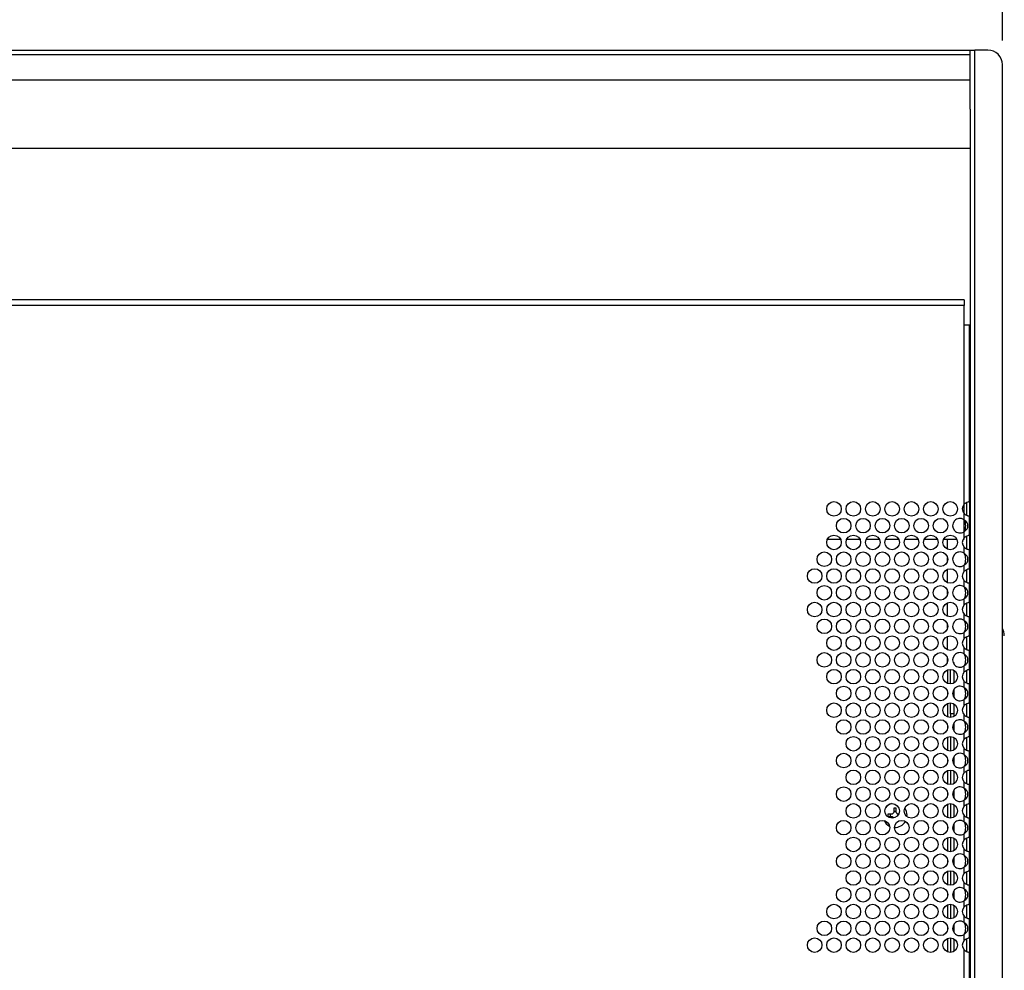
# Model space of a CAD drawing. Units: inches. Extents: x 112 to 581, y -226 to 33.
# Drawn here: x 136 to 139, y -123 to -121 of the extents above; entities that cross this region are included whole.
import ezdxf

# ---------------------------------------------------------------- set-up
doc = ezdxf.new("R2010")
doc.units = ezdxf.units.IN
doc.header["$MEASUREMENT"] = 0
doc.header["$PDSIZE"] = -1
doc.styles.add('SLDTEXTSTYLE0', font='TXT', dxfattribs={"width": 0.75})
doc.dimstyles.new('SLDDIMSTYLE0', dxfattribs={"dimtxt": 0.208333, "dimasz": 0.13, "dimexe": 0, "dimexo": 0.0625, "dimgap": 0.052083, "dimtad": 0, "dimtih": 1, "dimtoh": 1, "dimdec": 3, "dimlfac": 5, "dimrnd": 1e-09, "dimzin": 12, "dimdsep": 46, "dimtxsty": 'SLDTEXTSTYLE0', "dimsah": 1, "dimcen": 0.09, "dimadec": 0, "dimazin": 3, "dimtfac": 1, "dimtdec": 3, "dimtofl": 0, "dimtmove": 0, "dimatfit": 3, "dimfxl": 1, "dimfrac": 2, "dimtolj": 1, "dimtzin": 12, "dimarcsym": 0})

# ---------------------------------------------------------------- blocks, each defined once
blk = doc.blocks.new('*D161')
at = {"color": 0, "linetype": 'Continuous', "lineweight": -2, "transparency": 16777216}
for p, q in [((119.4653, -120.6587), (119.4653, -119.7072)), ((119.5953, -119.7072), (127.7516, -119.7072)), ((138.478, -119.7072), (129.6787, -119.7072)), ((138.608, -120.6587), (138.608, -119.7072))]:
    blk.add_line(p, q, dxfattribs=at)
at = {"color": 0, "linetype": 'Continuous', "transparency": 16777216}
for points in [[(119.5953, -119.6856), (119.5953, -119.7289), (119.4653, -119.7072)], [(138.478, -119.6856), (138.478, -119.7289), (138.608, -119.7072)]]:
    blk.add_solid(points, dxfattribs=at)
at = {"layer": 'Defpoints', "color": 0, "linetype": 'Continuous', "transparency": 16777216}
for p in [(138.608, -119.7072), (119.4653, -120.7212), (138.608, -120.7212)]:
    blk.add_point(p, dxfattribs=at)
at = {"color": 0, "linetype": 'Continuous', "lineweight": 18, "transparency": 16777216, "insert": (128.7151, -119.6031), "char_height": 0.208333, "attachment_point": 2, "style": 'SLDTEXTSTYLE0'}
blk.add_mtext('\\A1;95.713 [2431.1]', dxfattribs=at)

msp = doc.modelspace()

# ---------------------------------------------------------------- linework, layer by layer
at = {"color": 7, "linetype": 'Continuous', "lineweight": 25}
for p, q in [((119.54819, -120.68363), (138.52506, -120.68363)), ((119.54819, -120.69544), (138.52506, -120.69544)), ((138.52506, -120.69544), (138.52506, -120.68363)), ((138.52506, -120.68363), (138.53706, -120.68363)), ((138.52506, -120.76009), (138.52506, -120.69544)), ((138.53706, -125.43367), (138.53706, -120.68363)), ((138.57038, -120.68363), (138.53706, -120.68363)), ((138.60798, -125.39607), (138.60798, -120.72123)), ((119.54819, -120.76009), (138.52506, -120.76009)), ((138.52506, -120.83661), (138.52506, -120.76009)), ((138.52506, -120.83661), (138.52506, -125.28064)), ((119.54819, -120.93686), (138.52506, -120.93686)), ((138.50901, -121.32863), (119.56424, -121.32863)), ((138.50901, -121.32863), (138.50901, -121.34293)), ((138.50901, -121.34293), (119.56424, -121.34293)), ((138.50901, -121.39293), (138.50901, -121.34293)), ((138.50901, -121.85575), (138.50901, -121.39293)), ((138.50901, -121.39293), (138.52331, -121.39293)), ((138.52331, -121.84918), (138.52331, -121.39293)), ((138.52506, -121.63056), (138.52331, -121.63056)), ((138.52331, -121.68016), (138.52506, -121.68016)), ((138.52459, -121.74417), (138.52371, -121.74417)), ((138.52371, -121.80737), (138.52459, -121.80737)), ((138.50901, -121.88004), (138.50901, -121.85575)), ((138.51531, -121.852), (138.51531, -121.88422)), ((138.52331, -121.84918), (138.52331, -121.88661)), ((138.50901, -121.8957), (138.50901, -121.88004)), ((138.52331, -121.93579), (138.52331, -121.88661)), ((138.50901, -121.92669), (138.50901, -121.8957)), ((138.50901, -121.94235), (138.50901, -121.92669)), ((138.50901, -121.94627), (138.50901, -121.94235)), ((138.51531, -121.93861), (138.51531, -121.97082)), ((138.52331, -121.93579), (138.52331, -121.97321)), ((138.15646, -121.94627), (138.19027, -121.94627)), ((138.20646, -121.94627), (138.24027, -121.94627)), ((138.25646, -121.94627), (138.29027, -121.94627)), ((138.30646, -121.94627), (138.34027, -121.94627)), ((138.35646, -121.94627), (138.39027, -121.94627)), ((138.40646, -121.94627), (138.44027, -121.94627)), ((138.45646, -121.94627), (138.49027, -121.94627)), ((138.46655, -121.97202), (138.46655, -121.94627)), ((138.50646, -121.94627), (138.50901, -121.94627)), ((138.50901, -121.98231), (138.50901, -121.96664)), ((138.46655, -122.00256), (138.46655, -121.99303)), ((138.52331, -122.02239), (138.52331, -121.97321)), ((138.50901, -122.02895), (138.50901, -122.01329)), ((138.46655, -122.05862), (138.46655, -122.02358)), ((138.51531, -122.02521), (138.51531, -122.05742)), ((138.52331, -122.02239), (138.52331, -122.05981)), ((138.50901, -122.06891), (138.50901, -122.05325)), ((138.52331, -122.10899), (138.52331, -122.05981)), ((138.46655, -122.08917), (138.46655, -122.07963)), ((138.46655, -122.14522), (138.46655, -122.11018)), ((138.50901, -122.11556), (138.50901, -122.09989)), ((138.51531, -122.11181), (138.51531, -122.14403)), ((138.52331, -122.10899), (138.52331, -122.14641)), ((138.50901, -122.15551), (138.50901, -122.13985)), ((138.46655, -122.17577), (138.46655, -122.16624)), ((138.52331, -122.19559), (138.52331, -122.14641)), ((138.50901, -122.20216), (138.50901, -122.1865)), ((138.52331, -122.19559), (138.52331, -122.23302)), ((138.46655, -122.23183), (138.46655, -122.19678)), ((138.51531, -122.19842), (138.51531, -122.23063)), ((138.50901, -122.24211), (138.50901, -122.22645)), ((138.52331, -122.2822), (138.52331, -122.23302)), ((138.46655, -122.26237), (138.46655, -122.25284)), ((138.48066, -122.26394), (138.48255, -122.26394)), ((138.48255, -122.26394), (138.48255, -122.26777)), ((138.47455, -122.31967), (138.47455, -122.28214)), ((138.48255, -122.2845), (138.48255, -122.31731)), ((138.50901, -122.28876), (138.50901, -122.2731)), ((138.51531, -122.28502), (138.51531, -122.31723)), ((138.52331, -122.2822), (138.52331, -122.31962)), ((138.50901, -122.32872), (138.50901, -122.31305)), ((138.52331, -122.3688), (138.52331, -122.31962)), ((138.48255, -122.33404), (138.48255, -122.35437)), ((138.47455, -122.39694), (138.47455, -122.36875)), ((138.48255, -122.37111), (138.48255, -122.39694)), ((138.50901, -122.37536), (138.50901, -122.3597)), ((138.51531, -122.37162), (138.51531, -122.40383)), ((138.52331, -122.3688), (138.52331, -122.40622)), ((138.48255, -122.39694), (138.47455, -122.39694)), ((138.47455, -122.39694), (138.47455, -122.40627)), ((138.48255, -122.39694), (138.48255, -122.40391)), ((138.50901, -122.41532), (138.50901, -122.39966)), ((138.48255, -122.42064), (138.48255, -122.44098)), ((138.52331, -122.4554), (138.52331, -122.40622)), ((138.50901, -122.46197), (138.50901, -122.4463)), ((138.47455, -122.45535), (138.47455, -122.49288)), ((138.48255, -122.45771), (138.48255, -122.49052)), ((138.51531, -122.45822), (138.51531, -122.49044)), ((138.52331, -122.4554), (138.52331, -122.49282)), ((138.50901, -122.50192), (138.50901, -122.48626)), ((138.52331, -122.542), (138.52331, -122.49282)), ((138.48255, -122.50725), (138.48255, -122.52758)), ((138.47455, -122.54195), (138.47455, -122.57948)), ((138.48255, -122.54431), (138.48255, -122.57712)), ((138.50901, -122.54857), (138.50901, -122.53291)), ((138.51531, -122.54483), (138.51531, -122.57704)), ((138.52331, -122.542), (138.52331, -122.57943)), ((138.50901, -122.58852), (138.50901, -122.57286)), ((138.48255, -122.59385), (138.48255, -122.61418)), ((138.52331, -122.62861), (138.52331, -122.57943)), ((138.47455, -122.62856), (138.47455, -122.66608)), ((138.50901, -122.63517), (138.50901, -122.61951)), ((138.52331, -122.62861), (138.52331, -122.66603)), ((138.32755, -122.64036), (138.32755, -122.65169)), ((138.32755, -122.64758), (138.33375, -122.64758)), ((138.33375, -122.65169), (138.33375, -122.64036)), ((138.48255, -122.63091), (138.48255, -122.66372)), ((138.51531, -122.63143), (138.51531, -122.66364)), ((138.32371, -122.65553), (138.31238, -122.65553)), ((138.31238, -122.66173), (138.32371, -122.66173)), ((138.3196, -122.66173), (138.3196, -122.65553)), ((138.34028, -122.65553), (138.33759, -122.65553)), ((138.36175, -122.66211), (138.36195, -122.65863)), ((138.50901, -122.67513), (138.50901, -122.65946)), ((138.52331, -122.71521), (138.52331, -122.66603)), ((138.48255, -122.68045), (138.48255, -122.70079)), ((138.47455, -122.71516), (138.47455, -122.75268)), ((138.48255, -122.71752), (138.48255, -122.75032)), ((138.50901, -122.72177), (138.50901, -122.70611)), ((138.51531, -122.71803), (138.51531, -122.75024)), ((138.52331, -122.71521), (138.52331, -122.75263)), ((138.50901, -122.76173), (138.50901, -122.74607)), ((138.52331, -122.80181), (138.52331, -122.75263)), ((138.48255, -122.76706), (138.48255, -122.78739)), ((138.47455, -122.80176), (138.47455, -122.83929)), ((138.48255, -122.80412), (138.48255, -122.83693)), ((138.50901, -122.80838), (138.50901, -122.79271)), ((138.51531, -122.80463), (138.51531, -122.83685)), ((138.52331, -122.80181), (138.52331, -122.83923)), ((138.48255, -122.85366), (138.48255, -122.87399)), ((138.50901, -122.84833), (138.50901, -122.83267)), ((138.52331, -122.88841), (138.52331, -122.83923)), ((138.50901, -122.89498), (138.50901, -122.87932)), ((138.47455, -122.88836), (138.47455, -122.92589)), ((138.48255, -122.89072), (138.48255, -122.92353)), ((138.51531, -122.89124), (138.51531, -122.92345)), ((138.52331, -122.88841), (138.52331, -122.92584)), ((138.50901, -122.93493), (138.50901, -122.91927)), ((138.52331, -122.97502), (138.52331, -122.92584)), ((138.48255, -122.94026), (138.48255, -122.96059)), ((138.47455, -122.97497), (138.47455, -123.01249)), ((138.48255, -122.97732), (138.48255, -123.01013)), ((138.50901, -122.98158), (138.50901, -122.96592)), ((138.51531, -122.97784), (138.51531, -123.01005)), ((138.52331, -122.97502), (138.52331, -123.01244)), ((138.50901, -123.11138), (138.50901, -123.00587)), ((138.52331, -123.10482), (138.52331, -123.01244))]:
    msp.add_line(p, q, dxfattribs=at)
at = {"color": 8, "linetype": 'Continuous', "lineweight": 25}
for p, q in [((138.52371, -121.74417), (138.52371, -121.80737)), ((138.52459, -121.80737), (138.52459, -121.74417)), ((138.52498, -121.74448), (138.52498, -121.80078)), ((138.52498, -121.80078), (138.52498, -121.80706)), ((138.46655, -122.28339), (138.46655, -122.31843)), ((138.46655, -122.33944), (138.46655, -122.34897)), ((138.46655, -122.36999), (138.46655, -122.40503)), ((138.46655, -122.42605), (138.46655, -122.43558)), ((138.46655, -122.45659), (138.46655, -122.49163)), ((138.46655, -122.51265), (138.46655, -122.52218)), ((138.46655, -122.54319), (138.46655, -122.57824)), ((138.46655, -122.59925), (138.46655, -122.60878)), ((138.46655, -122.6298), (138.46655, -122.66484)), ((138.46655, -122.68585), (138.46655, -122.69539)), ((138.46655, -122.7164), (138.46655, -122.75144)), ((138.46655, -122.77246), (138.46655, -122.78199)), ((138.46655, -122.803), (138.46655, -122.83804)), ((138.46655, -122.85906), (138.46655, -122.86859)), ((138.46655, -122.8896), (138.46655, -122.92465)), ((138.46655, -122.94566), (138.46655, -122.95519)), ((138.46655, -122.97621), (138.46655, -123.01125))]:
    msp.add_line(p, q, dxfattribs=at)
at = {"color": 7, "linetype": 'Continuous', "lineweight": 25, "flags": 128}
for points in [[(138.32371, -122.65553), (138.32419, -122.65505), (138.32467, -122.65457), (138.32515, -122.65409), (138.32563, -122.65361), (138.32611, -122.65313), (138.32659, -122.65265), (138.32707, -122.65217), (138.32755, -122.65169)], [(138.33375, -122.65169), (138.33423, -122.65217), (138.33471, -122.65265), (138.33519, -122.65313), (138.33567, -122.65361), (138.33615, -122.65409), (138.33663, -122.65457), (138.33711, -122.65505), (138.33759, -122.65553)], [(138.32755, -122.66557), (138.32707, -122.66509), (138.32659, -122.66461), (138.32611, -122.66413), (138.32563, -122.66365), (138.32515, -122.66317), (138.32467, -122.66269), (138.32419, -122.66221), (138.32371, -122.66173)]]:
    msp.add_lwpolyline(points, dxfattribs=at)
at = {"color": 7, "linetype": 'Continuous', "lineweight": 25}
for centre in [(138.17336, -121.86789), (138.22336, -121.86789), (138.27336, -121.86789), (138.32336, -121.86789), (138.37336, -121.86789), (138.42336, -121.86789), (138.47336, -121.86789), (138.19836, -121.9112), (138.24836, -121.9112), (138.29836, -121.9112), (138.34836, -121.9112), (138.39836, -121.9112), (138.44836, -121.9112), (138.17336, -121.9545), (138.22336, -121.9545), (138.27336, -121.9545), (138.32336, -121.9545), (138.37336, -121.9545), (138.42336, -121.9545), (138.47336, -121.9545), (138.14836, -121.9978), (138.19836, -121.9978), (138.24836, -121.9978), (138.29836, -121.9978), (138.34836, -121.9978), (138.39836, -121.9978), (138.44836, -121.9978), (138.12336, -122.0411), (138.17336, -122.0411), (138.22336, -122.0411), (138.27336, -122.0411), (138.32336, -122.0411), (138.37336, -122.0411), (138.42336, -122.0411), (138.47336, -122.0411), (138.14836, -122.0844), (138.19836, -122.0844), (138.24836, -122.0844), (138.29836, -122.0844), (138.34836, -122.0844), (138.39836, -122.0844), (138.44836, -122.0844), (138.12336, -122.1277), (138.17336, -122.1277), (138.22336, -122.1277), (138.27336, -122.1277), (138.32336, -122.1277), (138.37336, -122.1277), (138.42336, -122.1277), (138.47336, -122.1277), (138.14836, -122.171), (138.19836, -122.171), (138.24836, -122.171), (138.29836, -122.171), (138.34836, -122.171), (138.39836, -122.171), (138.44836, -122.171), (138.17336, -122.2143), (138.22336, -122.2143), (138.27336, -122.2143), (138.32336, -122.2143), (138.37336, -122.2143), (138.42336, -122.2143), (138.47336, -122.2143), (138.14836, -122.25761), (138.19836, -122.25761), (138.24836, -122.25761), (138.29836, -122.25761), (138.34836, -122.25761), (138.39836, -122.25761), (138.44836, -122.25761), (138.17336, -122.30091), (138.22336, -122.30091), (138.27336, -122.30091), (138.32336, -122.30091), (138.37336, -122.30091), (138.42336, -122.30091), (138.47336, -122.30091), (138.19836, -122.34421), (138.24836, -122.34421), (138.29836, -122.34421), (138.34836, -122.34421), (138.39836, -122.34421), (138.44836, -122.34421), (138.17336, -122.38751), (138.22336, -122.38751), (138.27336, -122.38751), (138.32336, -122.38751), (138.37336, -122.38751), (138.42336, -122.38751), (138.47336, -122.38751), (138.19836, -122.43081), (138.24836, -122.43081), (138.29836, -122.43081), (138.34836, -122.43081), (138.39836, -122.43081), (138.44836, -122.43081), (138.22336, -122.47411), (138.27336, -122.47411), (138.32336, -122.47411), (138.37336, -122.47411), (138.42336, -122.47411), (138.47336, -122.47411), (138.19836, -122.51741), (138.24836, -122.51741), (138.29836, -122.51741), (138.34836, -122.51741), (138.39836, -122.51741), (138.44836, -122.51741), (138.22336, -122.56072), (138.27336, -122.56072), (138.32336, -122.56072), (138.37336, -122.56072), (138.42336, -122.56072), (138.47336, -122.56072), (138.19836, -122.60402), (138.24836, -122.60402), (138.29836, -122.60402), (138.34836, -122.60402), (138.39836, -122.60402), (138.44836, -122.60402), (138.22336, -122.64732), (138.27336, -122.64732), (138.32336, -122.64732), (138.37336, -122.64732), (138.42336, -122.64732), (138.47336, -122.64732), (138.19836, -122.69062), (138.24836, -122.69062), (138.29836, -122.69062), (138.34836, -122.69062), (138.39836, -122.69062), (138.44836, -122.69062), (138.22336, -122.73392), (138.27336, -122.73392), (138.32336, -122.73392), (138.37336, -122.73392), (138.42336, -122.73392), (138.47336, -122.73392), (138.19836, -122.77722), (138.24836, -122.77722), (138.29836, -122.77722), (138.34836, -122.77722), (138.39836, -122.77722), (138.44836, -122.77722), (138.22336, -122.82052), (138.27336, -122.82052), (138.32336, -122.82052), (138.37336, -122.82052), (138.42336, -122.82052), (138.47336, -122.82052), (138.19836, -122.86382), (138.24836, -122.86382), (138.29836, -122.86382), (138.34836, -122.86382), (138.39836, -122.86382), (138.44836, -122.86382), (138.17336, -122.90713), (138.22336, -122.90713), (138.27336, -122.90713), (138.32336, -122.90713), (138.37336, -122.90713), (138.42336, -122.90713), (138.47336, -122.90713), (138.14836, -122.95043), (138.19836, -122.95043), (138.24836, -122.95043), (138.29836, -122.95043), (138.34836, -122.95043), (138.39836, -122.95043), (138.44836, -122.95043), (138.12336, -122.99373), (138.17336, -122.99373), (138.22336, -122.99373), (138.27336, -122.99373), (138.32336, -122.99373), (138.37336, -122.99373), (138.42336, -122.99373), (138.47336, -122.99373)]:
    msp.add_circle(centre, 0.0188, dxfattribs=at)
for centre, radius, start, end in [((138.57038, -120.72123), 0.0376, 0, 90), ((138.32433, -121.571), 0.2, 0.03995, 5.83775), ((138.32433, -121.57073), 0.2, 354.16225, 359.96005), ((138.32433, -121.61979), 0.2, 0.03995, 5.83775), ((138.32433, -121.61952), 0.2, 356.83327, 359.96005), ((138.52371, -121.74457), 0.0004, 90, 180), ((138.52459, -121.74457), 0.0004, 12.53962, 90), ((138.52371, -121.80697), 0.0004, 180, 270), ((138.52459, -121.80697), 0.0004, 270, 347.46038), ((138.52336, -121.86789), 0.0188, 139.75392, 220.24608), ((138.49836, -121.9112), 0.0188, 55.49274, 304.50726), ((138.52336, -121.9545), 0.0188, 139.75392, 220.24608), ((138.49836, -121.9978), 0.0188, 55.49274, 304.50726), ((138.52336, -122.0411), 0.0188, 139.75392, 220.24608), ((138.49836, -122.0844), 0.0188, 55.49274, 304.50726), ((138.52336, -122.1277), 0.0188, 139.75392, 220.24608), ((138.49836, -122.171), 0.0188, 55.49274, 304.50726), ((138.57546, -122.1951), 0.0376, 0, 30.14712), ((138.52336, -122.2143), 0.0188, 139.75392, 220.24608), ((138.49836, -122.25761), 0.0188, 55.49274, 304.50726), ((138.52336, -122.30091), 0.0188, 139.75392, 220.24608), ((138.49836, -122.34421), 0.0188, 55.49274, 304.50726), ((138.52336, -122.38751), 0.0188, 139.75392, 220.24608), ((138.49836, -122.43081), 0.0188, 55.49274, 304.50726), ((138.52336, -122.47411), 0.0188, 139.75392, 220.24608), ((138.49836, -122.51741), 0.0188, 55.49274, 304.50726), ((138.52336, -122.56072), 0.0188, 139.75392, 220.24608), ((138.49836, -122.60402), 0.0188, 55.49274, 304.50726), ((138.33065, -122.65863), 0.0313, 106.22038, 139.35763), ((138.33065, -122.83721), 0.19688, 89.09781, 90.90219), ((138.33065, -122.65863), 0.0313, 0, 36.04172), ((138.52336, -122.64732), 0.0188, 139.75392, 220.24608), ((138.33065, -122.65863), 0.0313, 205.85066, 243.62391), ((138.5153, -122.65863), 0.20294, 179.12477, 180.87523), ((138.33065, -122.65863), 0.0313, 268.03641, 329.91208), ((138.49836, -122.69062), 0.0188, 55.49274, 304.50726), ((138.52336, -122.73392), 0.0188, 139.75392, 220.24608), ((138.49836, -122.77722), 0.0188, 55.49274, 304.50726), ((138.52336, -122.82052), 0.0188, 139.75392, 220.24608), ((138.49836, -122.86382), 0.0188, 55.49274, 304.50726), ((138.52336, -122.90713), 0.0188, 139.75392, 220.24608), ((138.49836, -122.95043), 0.0188, 55.49274, 304.50726), ((138.52336, -122.99373), 0.0188, 139.75392, 220.24608)]:
    msp.add_arc(centre, radius, start, end, dxfattribs=at)
for points, knots in [([(138.52331, -121.84918), (138.52325, -121.84917), (138.52313, -121.84913), (138.52217, -121.84938), (138.52072, -121.84984), (138.51821, -121.85079), (138.51412, -121.85255), (138.51073, -121.85467), (138.50901, -121.85575)], [0, 0, 0, 0, 0.1269324, 0.2517379, 0.3752279, 0.498226, 0.7449912, 1, 1, 1, 1]), ([(138.50901, -121.88004), (138.51039, -121.88104), (138.51309, -121.88298), (138.51667, -121.88474), (138.51938, -121.8856), (138.52135, -121.8861), (138.52296, -121.88645), (138.52319, -121.88655), (138.52331, -121.88661)], [0, 0, 0, 0, 0.2132492, 0.4169335, 0.5317825, 0.6668128, 0.8227343, 1, 1, 1, 1]), ([(138.50901, -121.92669), (138.51071, -121.92556), (138.51385, -121.92347), (138.51711, -121.91965), (138.51885, -121.91555), (138.51936, -121.91128), (138.51882, -121.90705), (138.51706, -121.90305), (138.51382, -121.89915), (138.51071, -121.89692), (138.50901, -121.8957)], [0, 0, 0, 0, 0.1528663, 0.2824408, 0.3952516, 0.5011225, 0.6014816, 0.7127589, 0.8438058, 1, 1, 1, 1]), ([(138.50901, -121.92669), (138.50978, -121.92552), (138.51129, -121.92321), (138.5131, -121.91808), (138.51374, -121.91131), (138.51302, -121.90301), (138.51038, -121.8982), (138.50901, -121.8957)], [0, 0, 0, 0, 0.1271162, 0.2510207, 0.5007638, 0.7416435, 1, 1, 1, 1]), ([(138.52331, -121.93579), (138.52325, -121.93577), (138.52313, -121.93573), (138.52217, -121.93598), (138.52072, -121.93645), (138.51821, -121.93739), (138.51412, -121.93915), (138.51073, -121.94127), (138.50901, -121.94235)], [0, 0, 0, 0, 0.1269318, 0.2517384, 0.3752278, 0.4982254, 0.7449823, 1, 1, 1, 1]), ([(138.50901, -121.96664), (138.51039, -121.96764), (138.51309, -121.96959), (138.51667, -121.97135), (138.51938, -121.9722), (138.52135, -121.9727), (138.52296, -121.97306), (138.52319, -121.97316), (138.52331, -121.97321)], [0, 0, 0, 0, 0.2132584, 0.4169409, 0.5317888, 0.6668148, 0.8227349, 1, 1, 1, 1]), ([(138.50901, -122.01329), (138.50978, -122.01212), (138.51129, -122.00981), (138.5131, -122.00469), (138.51374, -121.99792), (138.51302, -121.98962), (138.51038, -121.9848), (138.50901, -121.98231)], [0, 0, 0, 0, 0.1271162, 0.2510207, 0.5007638, 0.7416435, 1, 1, 1, 1]), ([(138.50901, -122.01329), (138.51071, -122.01216), (138.51385, -122.01008), (138.51711, -122.00625), (138.51885, -122.00215), (138.51936, -121.99788), (138.51882, -121.99365), (138.51706, -121.98965), (138.51382, -121.98576), (138.51071, -121.98352), (138.50901, -121.98231)], [0, 0, 0, 0, 0.1528667, 0.2824416, 0.3952527, 0.5011239, 0.6014716, 0.7127596, 0.8437982, 1, 1, 1, 1]), ([(138.52331, -122.02239), (138.52325, -122.02237), (138.52313, -122.02234), (138.52217, -122.02258), (138.52072, -122.02305), (138.51821, -122.02399), (138.51412, -122.02576), (138.51073, -122.02788), (138.50901, -122.02895)], [0, 0, 0, 0, 0.12693237, 0.25173792, 0.37522792, 0.49822599, 0.74499116, 1, 1, 1, 1]), ([(138.50901, -122.05325), (138.51039, -122.05424), (138.51309, -122.05619), (138.51667, -122.05795), (138.51938, -122.0588), (138.52135, -122.0593), (138.52296, -122.05966), (138.52319, -122.05976), (138.52331, -122.05981)], [0, 0, 0, 0, 0.2132486, 0.4169402, 0.531784, 0.6668138, 0.8227349, 1, 1, 1, 1]), ([(138.50901, -122.09989), (138.51071, -122.09876), (138.51385, -122.09668), (138.51711, -122.09285), (138.51885, -122.08875), (138.51936, -122.08448), (138.51882, -122.08025), (138.51706, -122.07625), (138.51382, -122.07236), (138.51071, -122.07012), (138.50901, -122.06891)], [0, 0, 0, 0, 0.15286648, 0.28244122, 0.39525219, 0.50112323, 0.60148248, 0.71276, 0.84379839, 1, 1, 1, 1]), ([(138.50901, -122.09989), (138.50978, -122.09872), (138.51129, -122.09641), (138.5131, -122.09129), (138.51374, -122.08452), (138.51302, -122.07622), (138.51038, -122.0714), (138.50901, -122.06891)], [0, 0, 0, 0, 0.1271162, 0.2510207, 0.5007638, 0.7416435, 1, 1, 1, 1]), ([(138.52331, -122.10899), (138.52325, -122.10897), (138.52313, -122.10894), (138.52217, -122.10919), (138.52072, -122.10965), (138.51821, -122.11059), (138.51412, -122.11236), (138.51073, -122.11448), (138.50901, -122.11556)], [0, 0, 0, 0, 0.1269322, 0.2517391, 0.3752289, 0.4982268, 0.7449916, 1, 1, 1, 1]), ([(138.50901, -122.13985), (138.51039, -122.14084), (138.51309, -122.14279), (138.51667, -122.14455), (138.51938, -122.14541), (138.52135, -122.14591), (138.52296, -122.14626), (138.52319, -122.14636), (138.52331, -122.14641)], [0, 0, 0, 0, 0.2132494, 0.4169339, 0.531783, 0.6668134, 0.8227332, 1, 1, 1, 1]), ([(138.50901, -122.1865), (138.50978, -122.18533), (138.51129, -122.18301), (138.5131, -122.17789), (138.51374, -122.17112), (138.51302, -122.16282), (138.51038, -122.158), (138.50901, -122.15551)], [0, 0, 0, 0, 0.1271178, 0.2510239, 0.5007562, 0.7416531, 1, 1, 1, 1]), ([(138.50901, -122.1865), (138.51071, -122.18537), (138.51385, -122.18328), (138.51711, -122.17945), (138.51885, -122.17535), (138.51936, -122.17109), (138.51882, -122.16685), (138.51706, -122.16285), (138.51382, -122.15896), (138.51071, -122.15673), (138.50901, -122.15551)], [0, 0, 0, 0, 0.1528678, 0.2824436, 0.3952555, 0.5011159, 0.601476, 0.7127648, 0.8438043, 1, 1, 1, 1]), ([(138.52331, -122.19559), (138.52325, -122.19558), (138.52313, -122.19554), (138.52217, -122.19579), (138.52072, -122.19625), (138.51821, -122.1972), (138.51412, -122.19896), (138.51073, -122.20108), (138.50901, -122.20216)], [0, 0, 0, 0, 0.1269327, 0.2517385, 0.3752288, 0.4982319, 0.7449906, 1, 1, 1, 1]), ([(138.50901, -122.22645), (138.51039, -122.22745), (138.51309, -122.22939), (138.51667, -122.23115), (138.51938, -122.23201), (138.52135, -122.23251), (138.52296, -122.23286), (138.52319, -122.23296), (138.52331, -122.23302)], [0, 0, 0, 0, 0.2132584, 0.4169409, 0.5317888, 0.6668148, 0.8227349, 1, 1, 1, 1]), ([(138.50901, -122.2731), (138.50978, -122.27193), (138.51129, -122.26962), (138.5131, -122.26449), (138.51374, -122.25772), (138.51302, -122.24942), (138.51038, -122.24461), (138.50901, -122.24211)], [0, 0, 0, 0, 0.1271162, 0.2510207, 0.5007638, 0.7416435, 1, 1, 1, 1]), ([(138.50901, -122.2731), (138.51071, -122.27197), (138.51385, -122.26988), (138.51711, -122.26606), (138.51885, -122.26196), (138.51936, -122.25769), (138.51882, -122.25346), (138.51706, -122.24946), (138.51382, -122.24556), (138.51071, -122.24333), (138.50901, -122.24211)], [0, 0, 0, 0, 0.15286648, 0.28244122, 0.39525219, 0.50112323, 0.60148248, 0.71276, 0.84379839, 1, 1, 1, 1]), ([(138.52331, -122.2822), (138.52325, -122.28218), (138.52313, -122.28215), (138.52217, -122.28239), (138.52072, -122.28286), (138.51821, -122.2838), (138.51412, -122.28556), (138.51073, -122.28768), (138.50901, -122.28876)], [0, 0, 0, 0, 0.1269324, 0.2517379, 0.3752279, 0.498226, 0.7449912, 1, 1, 1, 1]), ([(138.50901, -122.31305), (138.51039, -122.31405), (138.51309, -122.316), (138.51667, -122.31776), (138.51938, -122.31861), (138.52135, -122.31911), (138.52296, -122.31947), (138.52319, -122.31957), (138.52331, -122.31962)], [0, 0, 0, 0, 0.2132492, 0.4169335, 0.5317825, 0.6668128, 0.8227343, 1, 1, 1, 1]), ([(138.50901, -122.3597), (138.51071, -122.35857), (138.51385, -122.35649), (138.51711, -122.35266), (138.51885, -122.34856), (138.51936, -122.34429), (138.51882, -122.34006), (138.51706, -122.33606), (138.51382, -122.33217), (138.51071, -122.32993), (138.50901, -122.32872)], [0, 0, 0, 0, 0.1528602, 0.2824354, 0.3952468, 0.5011182, 0.6014778, 0.7127661, 0.843805, 1, 1, 1, 1]), ([(138.50901, -122.3597), (138.50978, -122.35853), (138.51129, -122.35622), (138.5131, -122.3511), (138.51374, -122.34433), (138.51302, -122.33603), (138.51038, -122.33121), (138.50901, -122.32872)], [0, 0, 0, 0, 0.1271054, 0.2510113, 0.5007571, 0.7416536, 1, 1, 1, 1]), ([(138.52331, -122.3688), (138.52325, -122.36878), (138.52313, -122.36875), (138.52217, -122.36899), (138.52072, -122.36946), (138.51821, -122.3704), (138.51412, -122.37217), (138.51073, -122.37429), (138.50901, -122.37536)], [0, 0, 0, 0, 0.1269318, 0.2517384, 0.3752278, 0.4982254, 0.7449823, 1, 1, 1, 1]), ([(138.50901, -122.39966), (138.51039, -122.40065), (138.51309, -122.4026), (138.51667, -122.40436), (138.51938, -122.40522), (138.52135, -122.40571), (138.52296, -122.40607), (138.52319, -122.40617), (138.52331, -122.40622)], [0, 0, 0, 0, 0.2132584, 0.4169409, 0.5317888, 0.6668148, 0.8227349, 1, 1, 1, 1]), ([(138.50901, -122.4463), (138.50978, -122.44513), (138.51129, -122.44282), (138.5131, -122.4377), (138.51374, -122.43093), (138.51302, -122.42263), (138.51038, -122.41781), (138.50901, -122.41532)], [0, 0, 0, 0, 0.1271162, 0.2510207, 0.5007638, 0.7416435, 1, 1, 1, 1]), ([(138.50901, -122.4463), (138.51071, -122.44517), (138.51385, -122.44309), (138.51711, -122.43926), (138.51885, -122.43516), (138.51936, -122.4309), (138.51882, -122.42666), (138.51706, -122.42266), (138.51382, -122.41877), (138.51071, -122.41653), (138.50901, -122.41532)], [0, 0, 0, 0, 0.1528667, 0.2824416, 0.3952527, 0.5011239, 0.6014716, 0.7127596, 0.8437982, 1, 1, 1, 1]), ([(138.52331, -122.4554), (138.52325, -122.45538), (138.52313, -122.45535), (138.52217, -122.4556), (138.52072, -122.45606), (138.51821, -122.457), (138.51412, -122.45877), (138.51073, -122.46089), (138.50901, -122.46197)], [0, 0, 0, 0, 0.12693237, 0.25173792, 0.37522792, 0.49822599, 0.74499116, 1, 1, 1, 1]), ([(138.50901, -122.48626), (138.51039, -122.48725), (138.51309, -122.4892), (138.51667, -122.49096), (138.51938, -122.49182), (138.52135, -122.49232), (138.52296, -122.49267), (138.52319, -122.49277), (138.52331, -122.49282)], [0, 0, 0, 0, 0.2132486, 0.4169402, 0.531784, 0.6668138, 0.8227349, 1, 1, 1, 1]), ([(138.50901, -122.53291), (138.51071, -122.53178), (138.51385, -122.52969), (138.51711, -122.52586), (138.51885, -122.52176), (138.51936, -122.5175), (138.51882, -122.51326), (138.51706, -122.50926), (138.51382, -122.50537), (138.51071, -122.50314), (138.50901, -122.50192)], [0, 0, 0, 0, 0.15286648, 0.28244122, 0.39525219, 0.50112323, 0.60148248, 0.71276, 0.84379839, 1, 1, 1, 1]), ([(138.50901, -122.53291), (138.50978, -122.53174), (138.51129, -122.52942), (138.5131, -122.5243), (138.51374, -122.51753), (138.51302, -122.50923), (138.51038, -122.50441), (138.50901, -122.50192)], [0, 0, 0, 0, 0.1271162, 0.2510207, 0.5007638, 0.7416435, 1, 1, 1, 1]), ([(138.52331, -122.542), (138.52325, -122.54199), (138.52313, -122.54195), (138.52217, -122.5422), (138.52072, -122.54266), (138.51821, -122.54361), (138.51412, -122.54537), (138.51073, -122.54749), (138.50901, -122.54857)], [0, 0, 0, 0, 0.1269322, 0.2517391, 0.3752289, 0.4982268, 0.7449916, 1, 1, 1, 1]), ([(138.50901, -122.57286), (138.51039, -122.57386), (138.51309, -122.5758), (138.51667, -122.57756), (138.51938, -122.57842), (138.52135, -122.57892), (138.52296, -122.57927), (138.52319, -122.57937), (138.52331, -122.57943)], [0, 0, 0, 0, 0.2132584, 0.4169409, 0.5317888, 0.6668148, 0.8227349, 1, 1, 1, 1]), ([(138.50901, -122.61951), (138.50978, -122.61834), (138.51129, -122.61603), (138.5131, -122.6109), (138.51374, -122.60413), (138.51302, -122.59583), (138.51038, -122.59102), (138.50901, -122.58852)], [0, 0, 0, 0, 0.1271162, 0.2510207, 0.5007498, 0.7416435, 1, 1, 1, 1]), ([(138.50901, -122.61951), (138.51071, -122.61838), (138.51385, -122.61629), (138.51711, -122.61247), (138.51885, -122.60837), (138.51936, -122.6041), (138.51882, -122.59987), (138.51706, -122.59587), (138.51382, -122.59197), (138.51071, -122.58974), (138.50901, -122.58852)], [0, 0, 0, 0, 0.1528667, 0.2824416, 0.3952527, 0.5011123, 0.6014716, 0.7127596, 0.8437982, 1, 1, 1, 1]), ([(138.52331, -122.62861), (138.52325, -122.62859), (138.52313, -122.62856), (138.52217, -122.6288), (138.52072, -122.62927), (138.51821, -122.63021), (138.51412, -122.63197), (138.51073, -122.63409), (138.50901, -122.63517)], [0, 0, 0, 0, 0.1269327, 0.2517385, 0.3752288, 0.4982319, 0.7449906, 1, 1, 1, 1]), ([(138.50901, -122.65946), (138.51039, -122.66046), (138.51309, -122.66241), (138.51667, -122.66417), (138.51938, -122.66502), (138.52135, -122.66552), (138.52296, -122.66588), (138.52319, -122.66598), (138.52331, -122.66603)], [0, 0, 0, 0, 0.2132584, 0.4169409, 0.5317888, 0.6668148, 0.8227349, 1, 1, 1, 1]), ([(138.50901, -122.70611), (138.51071, -122.70498), (138.51385, -122.7029), (138.51711, -122.69907), (138.51885, -122.69497), (138.51936, -122.6907), (138.51882, -122.68647), (138.51706, -122.68247), (138.51382, -122.67858), (138.51071, -122.67634), (138.50901, -122.67513)], [0, 0, 0, 0, 0.15286648, 0.28244122, 0.39525219, 0.50112323, 0.60148248, 0.71276, 0.84379839, 1, 1, 1, 1]), ([(138.50901, -122.70611), (138.50978, -122.70494), (138.51129, -122.70263), (138.5131, -122.69751), (138.51374, -122.69074), (138.51302, -122.68244), (138.51038, -122.67762), (138.50901, -122.67513)], [0, 0, 0, 0, 0.1271162, 0.2510207, 0.5007638, 0.7416435, 1, 1, 1, 1]), ([(138.52331, -122.71521), (138.52325, -122.71519), (138.52313, -122.71516), (138.52217, -122.7154), (138.52072, -122.71587), (138.51821, -122.71681), (138.51412, -122.71858), (138.51073, -122.7207), (138.50901, -122.72177)], [0, 0, 0, 0, 0.1269324, 0.2517379, 0.3752279, 0.498226, 0.7449912, 1, 1, 1, 1]), ([(138.50901, -122.74607), (138.51039, -122.74706), (138.51309, -122.74901), (138.51667, -122.75077), (138.51938, -122.75162), (138.52135, -122.75213), (138.52296, -122.75248), (138.52319, -122.75258), (138.52331, -122.75263)], [0, 0, 0, 0, 0.2132492, 0.4169335, 0.5317825, 0.6668128, 0.8227343, 1, 1, 1, 1]), ([(138.50901, -122.79271), (138.50978, -122.79154), (138.51129, -122.78923), (138.5131, -122.78411), (138.51374, -122.77734), (138.51302, -122.76904), (138.51038, -122.76422), (138.50901, -122.76173)], [0, 0, 0, 0, 0.1271177, 0.2510105, 0.5007566, 0.7416533, 1, 1, 1, 1]), ([(138.50901, -122.79271), (138.51071, -122.79158), (138.51385, -122.7895), (138.51711, -122.78567), (138.51885, -122.78157), (138.51936, -122.77731), (138.51882, -122.77307), (138.51706, -122.76907), (138.51382, -122.76518), (138.51071, -122.76294), (138.50901, -122.76173)], [0, 0, 0, 0, 0.1528673, 0.2824342, 0.3952458, 0.5011174, 0.6014772, 0.7127656, 0.8438047, 1, 1, 1, 1]), ([(138.52331, -122.80181), (138.52325, -122.80179), (138.52313, -122.80176), (138.52217, -122.80201), (138.52072, -122.80247), (138.51821, -122.80342), (138.51412, -122.80518), (138.51073, -122.8073), (138.50901, -122.80838)], [0, 0, 0, 0, 0.1269331, 0.2517409, 0.3752316, 0.4982303, 0.7449897, 1, 1, 1, 1]), ([(138.50901, -122.83267), (138.51039, -122.83366), (138.51309, -122.83561), (138.51667, -122.83737), (138.51938, -122.83823), (138.52135, -122.83873), (138.52296, -122.83908), (138.52319, -122.83918), (138.52331, -122.83923)], [0, 0, 0, 0, 0.2132584, 0.4169409, 0.5317888, 0.6668148, 0.8227349, 1, 1, 1, 1]), ([(138.50901, -122.87932), (138.50978, -122.87815), (138.51129, -122.87583), (138.5131, -122.87071), (138.51374, -122.86394), (138.51302, -122.85564), (138.51038, -122.85082), (138.50901, -122.84833)], [0, 0, 0, 0, 0.1271162, 0.2510207, 0.5007638, 0.7416435, 1, 1, 1, 1]), ([(138.50901, -122.87932), (138.51071, -122.87819), (138.51385, -122.8761), (138.51711, -122.87227), (138.51885, -122.86817), (138.51936, -122.86391), (138.51882, -122.85967), (138.51706, -122.85567), (138.51382, -122.85178), (138.51071, -122.84955), (138.50901, -122.84833)], [0, 0, 0, 0, 0.15286648, 0.28244122, 0.39525219, 0.50112323, 0.60148248, 0.71276, 0.84379839, 1, 1, 1, 1]), ([(138.52331, -122.88841), (138.52325, -122.8884), (138.52313, -122.88836), (138.52217, -122.88861), (138.52072, -122.88907), (138.51821, -122.89002), (138.51412, -122.89178), (138.51073, -122.8939), (138.50901, -122.89498)], [0, 0, 0, 0, 0.12693237, 0.25173792, 0.37522792, 0.49822599, 0.74499116, 1, 1, 1, 1]), ([(138.50901, -122.91927), (138.51039, -122.92027), (138.51309, -122.92221), (138.51667, -122.92398), (138.51938, -122.92483), (138.52135, -122.92533), (138.52296, -122.92568), (138.52319, -122.92578), (138.52331, -122.92584)], [0, 0, 0, 0, 0.2132486, 0.4169402, 0.531784, 0.6668138, 0.8227349, 1, 1, 1, 1]), ([(138.50901, -122.96592), (138.51071, -122.96479), (138.51385, -122.9627), (138.51711, -122.95888), (138.51885, -122.95478), (138.51936, -122.95051), (138.51882, -122.94628), (138.51706, -122.94228), (138.51382, -122.93838), (138.51071, -122.93615), (138.50901, -122.93493)], [0, 0, 0, 0, 0.15286648, 0.28244122, 0.39525219, 0.50112323, 0.60148248, 0.71276, 0.84379839, 1, 1, 1, 1]), ([(138.50901, -122.96592), (138.50978, -122.96475), (138.51129, -122.96244), (138.5131, -122.95731), (138.51374, -122.95054), (138.51302, -122.94224), (138.51038, -122.93743), (138.50901, -122.93493)], [0, 0, 0, 0, 0.1271162, 0.2510207, 0.5007638, 0.7416435, 1, 1, 1, 1]), ([(138.52331, -122.97502), (138.52325, -122.975), (138.52313, -122.97496), (138.52217, -122.97521), (138.52072, -122.97568), (138.51821, -122.97662), (138.51412, -122.97839), (138.51073, -122.9805), (138.50901, -122.98158)], [0, 0, 0, 0, 0.1269322, 0.2517391, 0.3752289, 0.4982268, 0.7449916, 1, 1, 1, 1]), ([(138.50901, -123.00587), (138.51039, -123.00687), (138.51309, -123.00882), (138.51667, -123.01058), (138.51938, -123.01143), (138.52135, -123.01193), (138.52296, -123.01229), (138.52319, -123.01239), (138.52331, -123.01244)], [0, 0, 0, 0, 0.2132584, 0.4169409, 0.5317888, 0.6668148, 0.8227349, 1, 1, 1, 1])]:
    msp.add_open_spline(points, degree=3, knots=knots, dxfattribs=at)

# ---------------------------------------------------------------- dimensions: what is measured, and where the dimension line sits
at = {"color": 7, "linetype": 'Continuous', "lineweight": 18}
dim = msp.add_linear_dim(base=(138.607976, -119.70725), p1=(119.465279, -120.721228), p2=(138.607976, -120.721228), dimstyle='SLDDIMSTYLE0', dxfattribs=at)
dim.commit()
dim.dimension.update_dxf_attribs({"geometry": '*D161', "text_midpoint": (128.715131, -119.70725), "dimtype": 160})

doc.saveas('drawing.dxf')
